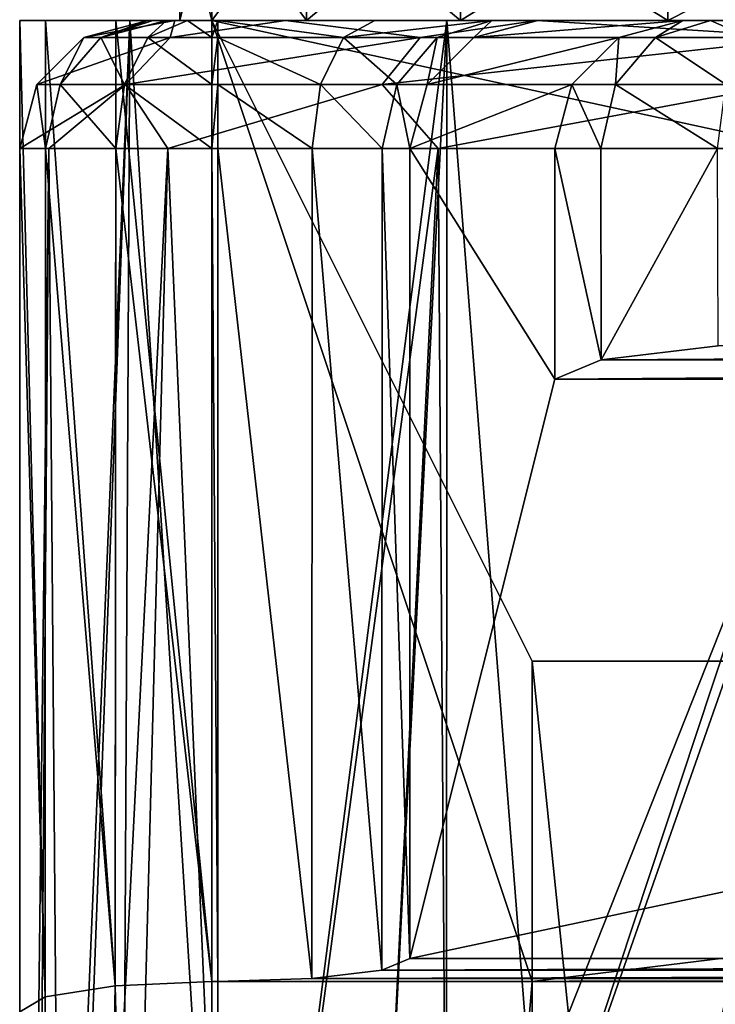
# Model space of a CAD drawing. Units: millimetres. Extents: x -452 to 452, y -180 to 765.
# Drawn here: x -340 to -329, y -53 to -38 of the extents above; entities that cross this region are included whole.
import ezdxf

# ---------------------------------------------------------------- set-up
doc = ezdxf.new("R2010")
doc.units = ezdxf.units.MM
doc.header["$LTSCALE"] = 65.185185
for name, color, linetype in [('455', 7, 'CONTINUOUS'), ('457', 7, 'CONTINUOUS'), ('458', 7, 'CONTINUOUS'), ('461', 7, 'CONTINUOUS'), ('463', 7, 'CONTINUOUS'), ('476', 7, 'CONTINUOUS'), ('480', 7, 'CONTINUOUS'), ('481', 7, 'CONTINUOUS'), ('483', 7, 'CONTINUOUS'), ('492', 7, 'CONTINUOUS'), ('494', 7, 'CONTINUOUS'), ('601', 7, 'CONTINUOUS'), ('603', 7, 'CONTINUOUS'), ('604', 7, 'CONTINUOUS'), ('607', 7, 'CONTINUOUS'), ('609', 7, 'CONTINUOUS'), ('622', 7, 'CONTINUOUS'), ('626', 7, 'CONTINUOUS'), ('627', 7, 'CONTINUOUS'), ('629', 7, 'CONTINUOUS'), ('638', 7, 'CONTINUOUS'), ('640', 7, 'CONTINUOUS'), ('647', 7, 'CONTINUOUS'), ('648', 7, 'CONTINUOUS'), ('649', 7, 'CONTINUOUS'), ('652', 7, 'CONTINUOUS'), ('654', 7, 'CONTINUOUS'), ('658', 7, 'CONTINUOUS'), ('659', 7, 'CONTINUOUS'), ('660', 7, 'CONTINUOUS'), ('661', 7, 'CONTINUOUS'), ('662', 7, 'CONTINUOUS'), ('663', 7, 'CONTINUOUS'), ('664', 7, 'CONTINUOUS')]:
    doc.layers.add(name, color=color, linetype=linetype)

msp = doc.modelspace()

# ---------------------------------------------------------------- linework, layer by layer
at = {"layer": '455', "color": 253, "linetype": 'Continuous', "true_color": 0xa0abb8}
for points in [[(-339.5, -38, -267.5), (-339.5, -78.724, -267.5), (-339.5, -38, -229), (-339.5, -38, -267.5)], [(-339.5, -38, -229), (-339.5, -78.724, -267.5), (-339.5, -53.471, -229), (-339.5, -38, -229)]]:
    msp.add_3dface(points, dxfattribs=at)
at = {"layer": '457', "color": 253, "linetype": 'Continuous', "true_color": 0xa0abb8}
for points in [[(-331.5, -48, -226), (-290.5, -48, -226), (-336.5, -38, -226), (-331.5, -48, -226)], [(-336.5, -38, -226), (-290.5, -48, -226), (-285.5, -38, -226), (-336.5, -38, -226)], [(-331.5, -53, -226), (-331.5, -48, -226), (-336.5, -38, -226), (-331.5, -53, -226)], [(-336.5, -53, -226), (-331.5, -53, -226), (-336.5, -38, -226), (-336.5, -53, -226)]]:
    msp.add_3dface(points, dxfattribs=at)
at = {"layer": '458', "color": 253, "linetype": 'Continuous', "true_color": 0xa0abb8}
for points in [[(-331.5, -53, -226), (-336.5, -53, -226), (-336.5, -112.905, -206.721), (-331.5, -53, -226)], [(-331.5, -68.536, -221), (-331.5, -53, -226), (-336.5, -112.905, -206.721), (-331.5, -68.536, -221)]]:
    msp.add_3dface(points, dxfattribs=at)
at = {"layer": '461', "color": 253, "linetype": 'Continuous', "true_color": 0xa0abb8}
for points in [[(-339.5, -38, -267.5), (-339.5, -38, -229), (-337, -38, -267.5), (-339.5, -38, -267.5)], [(-337.782, -38, -277.246), (-339.5, -38, -267.5), (-336.501, -38, -272.57), (-337.782, -38, -277.246)], [(-336.501, -38, -272.57), (-339.5, -38, -267.5), (-337, -38, -267.5), (-336.501, -38, -272.57)], [(-282.5, -38, -229), (-339.5, -38, -229), (-339.098, -38, -227.5), (-282.5, -38, -229)], [(-339.5, -38, -229), (-282.5, -38, -229), (-301.052, -38, -243.479), (-339.5, -38, -229)], [(-337, -38, -267.5), (-339.5, -38, -229), (-336.501, -38, -262.43), (-337, -38, -267.5)], [(-336.501, -38, -262.43), (-339.5, -38, -229), (-335.021, -38, -257.552), (-336.501, -38, -262.43)], [(-335.021, -38, -257.552), (-339.5, -38, -229), (-332.619, -38, -253.057), (-335.021, -38, -257.552)], [(-332.619, -38, -253.057), (-339.5, -38, -229), (-329.384, -38, -249.116), (-332.619, -38, -253.057)], [(-329.384, -38, -249.116), (-339.5, -38, -229), (-325.443, -38, -245.881), (-329.384, -38, -249.116)], [(-325.443, -38, -245.881), (-339.5, -38, -229), (-320.948, -38, -243.479), (-325.443, -38, -245.881)], [(-320.948, -38, -243.479), (-339.5, -38, -229), (-316.07, -38, -241.999), (-320.948, -38, -243.479)], [(-316.07, -38, -241.999), (-339.5, -38, -229), (-311, -38, -241.5), (-316.07, -38, -241.999)], [(-311, -38, -241.5), (-339.5, -38, -229), (-305.93, -38, -241.999), (-311, -38, -241.5)], [(-305.93, -38, -241.999), (-339.5, -38, -229), (-301.052, -38, -243.479), (-305.93, -38, -241.999)], [(-282.902, -38, -227.5), (-282.5, -38, -229), (-339.098, -38, -227.5), (-282.902, -38, -227.5)], [(-338, -38, -226.402), (-282.902, -38, -227.5), (-339.098, -38, -227.5), (-338, -38, -226.402)], [(-336.5, -38, -226), (-284, -38, -226.402), (-338, -38, -226.402), (-336.5, -38, -226)], [(-284, -38, -226.402), (-282.902, -38, -227.5), (-338, -38, -226.402), (-284, -38, -226.402)], [(-332.834, -38, -285.817), (-337.782, -38, -277.246), (-332.619, -38, -281.943), (-332.834, -38, -285.817)], [(-332.619, -38, -281.943), (-337.782, -38, -277.246), (-335.021, -38, -277.448), (-332.619, -38, -281.943)], [(-335.021, -38, -277.448), (-337.782, -38, -277.246), (-336.501, -38, -272.57), (-335.021, -38, -277.448)], [(-336.5, -38, -226), (-285.5, -38, -226), (-284, -38, -226.402), (-336.5, -38, -226)], [(-325.251, -38, -292.18), (-332.834, -38, -285.817), (-320.948, -38, -291.521), (-325.251, -38, -292.18)], [(-320.948, -38, -291.521), (-332.834, -38, -285.817), (-325.443, -38, -289.119), (-320.948, -38, -291.521)], [(-325.443, -38, -289.119), (-332.834, -38, -285.817), (-329.384, -38, -285.884), (-325.443, -38, -289.119)], [(-329.384, -38, -285.884), (-332.834, -38, -285.817), (-332.619, -38, -281.943), (-329.384, -38, -285.884)]]:
    msp.add_3dface(points, dxfattribs=at)
at = {"layer": '463', "color": 253, "linetype": 'Continuous', "true_color": 0xa0abb8}
for points in [[(-331.5, -48, -226), (-331.5, -53, -226), (-331.5, -106, -249.46), (-331.5, -48, -226)], [(-331.5, -48, -226), (-331.5, -106, -249.46), (-331.5, -71, -274), (-331.5, -48, -226)], [(-331.5, -48, -226), (-331.5, -71, -274), (-331.5, -48, -274), (-331.5, -48, -226)], [(-331.5, -53, -226), (-331.5, -68.536, -221), (-331.5, -106, -249.46), (-331.5, -53, -226)]]:
    msp.add_3dface(points, dxfattribs=at)
at = {"layer": '476', "color": 253, "linetype": 'Continuous', "true_color": 0xa0abb8}
for points in [[(-339.5, -78.724, -267.5), (-339.5, -38, -267.5), (-337.782, -38, -277.246), (-339.5, -78.724, -267.5)], [(-339.5, -78.724, -267.5), (-337.782, -38, -277.246), (-339.096, -73.386, -272.282), (-339.5, -78.724, -267.5)], [(-339.096, -73.386, -272.282), (-337.782, -38, -277.246), (-337.935, -68.339, -276.814), (-339.096, -73.386, -272.282)], [(-337.935, -68.339, -276.814), (-337.782, -38, -277.246), (-336.164, -63.806, -280.88), (-337.935, -68.339, -276.814)], [(-337.782, -38, -277.246), (-332.834, -38, -285.817), (-336.164, -63.806, -280.88), (-337.782, -38, -277.246)], [(-336.164, -63.806, -280.88), (-332.834, -38, -285.817), (-333.942, -59.871, -284.409), (-336.164, -63.806, -280.88)], [(-333.942, -59.871, -284.409), (-332.834, -38, -285.817), (-332.838, -58.305, -285.812), (-333.942, -59.871, -284.409)], [(-332.838, -58.305, -285.812), (-332.834, -38, -285.817), (-331.384, -56.514, -287.418), (-332.838, -58.305, -285.812)], [(-332.834, -38, -285.817), (-325.251, -38, -292.18), (-331.384, -56.514, -287.418), (-332.834, -38, -285.817)], [(-331.384, -56.514, -287.418), (-325.251, -38, -292.18), (-328.585, -53.716, -289.928), (-331.384, -56.514, -287.418)]]:
    msp.add_3dface(points, dxfattribs=at)
at = {"layer": '480', "color": 253, "linetype": 'Continuous', "true_color": 0xa0abb8}
for points in [[(-336.5, -112.905, -206.721), (-336.5, -53, -226), (-338.008, -53.064, -226.406), (-336.5, -112.905, -206.721)], [(-338.008, -53.064, -226.406), (-339.103, -53.237, -227.508), (-339.098, -113.364, -208.149), (-338.008, -53.064, -226.406)], [(-337.999, -113.028, -207.103), (-338.008, -53.064, -226.406), (-339.098, -113.364, -208.149), (-337.999, -113.028, -207.103)], [(-336.5, -112.905, -206.721), (-338.008, -53.064, -226.406), (-337.999, -113.028, -207.103), (-336.5, -112.905, -206.721)], [(-339.103, -53.237, -227.508), (-339.5, -53.471, -229), (-339.098, -113.364, -208.149), (-339.103, -53.237, -227.508)]]:
    msp.add_3dface(points, dxfattribs=at)
at = {"layer": '481', "color": 253, "linetype": 'Continuous', "true_color": 0xa0abb8}
for points in [[(-339.5, -38, -229), (-339.5, -53.471, -229), (-339.103, -53.237, -227.508), (-339.5, -38, -229)], [(-339.098, -38, -227.5), (-339.5, -38, -229), (-339.103, -53.237, -227.508), (-339.098, -38, -227.5)], [(-338.008, -53.064, -226.406), (-339.098, -38, -227.5), (-339.103, -53.237, -227.508), (-338.008, -53.064, -226.406)], [(-338, -38, -226.402), (-339.098, -38, -227.5), (-338.008, -53.064, -226.406), (-338, -38, -226.402)], [(-336.5, -53, -226), (-338, -38, -226.402), (-338.008, -53.064, -226.406), (-336.5, -53, -226)], [(-336.5, -53, -226), (-336.5, -38, -226), (-338, -38, -226.402), (-336.5, -53, -226)]]:
    msp.add_3dface(points, dxfattribs=at)
at = {"layer": '483', "color": 253, "linetype": 'Continuous', "true_color": 0xa0abb8}
for points in [[(-336.501, -38, -272.57), (-337, -38, -267.5), (-336.5, -36, -272.573), (-336.501, -38, -272.57)], [(-337, -38, -267.5), (-336.501, -38, -262.43), (-336.999, -36, -267.5), (-337, -38, -267.5)], [(-336.5, -36, -272.573), (-337, -38, -267.5), (-336.999, -36, -267.5), (-336.5, -36, -272.573)], [(-336.999, -36, -267.5), (-336.501, -38, -262.43), (-336.5, -36, -262.427), (-336.999, -36, -267.5)], [(-335.021, -38, -277.448), (-336.501, -38, -272.57), (-335.02, -36, -277.451), (-335.021, -38, -277.448)], [(-335.02, -36, -277.451), (-336.501, -38, -272.57), (-336.5, -36, -272.573), (-335.02, -36, -277.451)], [(-336.501, -38, -262.43), (-335.021, -38, -257.552), (-336.5, -36, -262.427), (-336.501, -38, -262.43)], [(-336.5, -36, -262.427), (-335.021, -38, -257.552), (-335.02, -36, -257.549), (-336.5, -36, -262.427)], [(-332.619, -38, -281.943), (-335.021, -38, -277.448), (-332.617, -36, -281.946), (-332.619, -38, -281.943)], [(-332.617, -36, -281.946), (-335.021, -38, -277.448), (-335.02, -36, -277.451), (-332.617, -36, -281.946)], [(-335.021, -38, -257.552), (-332.619, -38, -253.057), (-335.02, -36, -257.549), (-335.021, -38, -257.552)], [(-335.02, -36, -257.549), (-332.619, -38, -253.057), (-332.617, -36, -253.054), (-335.02, -36, -257.549)], [(-329.384, -38, -285.884), (-332.619, -38, -281.943), (-329.383, -36, -285.886), (-329.384, -38, -285.884)], [(-329.383, -36, -285.886), (-332.619, -38, -281.943), (-332.617, -36, -281.946), (-329.383, -36, -285.886)], [(-332.619, -38, -253.057), (-329.384, -38, -249.116), (-332.617, -36, -253.054), (-332.619, -38, -253.057)], [(-332.617, -36, -253.054), (-329.384, -38, -249.116), (-329.383, -36, -249.114), (-332.617, -36, -253.054)], [(-325.443, -38, -289.119), (-329.384, -38, -285.884), (-325.443, -36, -289.119), (-325.443, -38, -289.119)], [(-325.443, -36, -289.119), (-329.384, -38, -285.884), (-329.383, -36, -285.886), (-325.443, -36, -289.119)], [(-329.384, -38, -249.116), (-325.443, -38, -245.881), (-329.383, -36, -249.114), (-329.384, -38, -249.116)], [(-329.383, -36, -249.114), (-325.443, -38, -245.881), (-325.443, -36, -245.881), (-329.383, -36, -249.114)]]:
    msp.add_3dface(points, dxfattribs=at)
at = {"layer": '492', "color": 253, "linetype": 'Continuous', "true_color": 0xa0abb8}
for points in [[(-331.5, -71, -274), (-329.94, -63.157, -274), (-331.5, -48, -274), (-331.5, -71, -274)], [(-331.5, -48, -274), (-329.94, -63.157, -274), (-327.248, -48, -274), (-331.5, -48, -274)], [(-329.94, -63.157, -274), (-325.497, -56.506, -274), (-327.248, -48, -274), (-329.94, -63.157, -274)]]:
    msp.add_3dface(points, dxfattribs=at)
at = {"layer": '494', "color": 253, "linetype": 'Continuous', "true_color": 0xa0abb8}
for points in [[(-290.5, -48, -226), (-331.5, -48, -226), (-323.315, -48, -255.067), (-290.5, -48, -226)], [(-331.5, -48, -226), (-331.5, -48, -274), (-327.119, -48, -260.687), (-331.5, -48, -226)], [(-323.315, -48, -255.067), (-331.5, -48, -226), (-327.119, -48, -260.687), (-323.315, -48, -255.067)], [(-331.5, -48, -274), (-327.248, -48, -274), (-328.499, -48, -267.332), (-331.5, -48, -274)], [(-327.119, -48, -260.687), (-331.5, -48, -274), (-328.499, -48, -267.332), (-327.119, -48, -260.687)]]:
    msp.add_3dface(points, dxfattribs=at)
at = {"layer": '601', "color": 253, "linetype": 'Continuous', "true_color": 0xa0abb8}
for points in [[(-339.5, -40, 306), (-339.5, -40, 267.5), (-339.5, -78.724, 267.5), (-339.5, -40, 306)], [(-339.5, -53.471, 306), (-339.5, -40, 306), (-339.5, -78.724, 267.5), (-339.5, -53.471, 306)]]:
    msp.add_3dface(points, dxfattribs=at)
at = {"layer": '603', "color": 253, "linetype": 'Continuous', "true_color": 0xa0abb8}
for points in [[(-336.409, -40, 309), (-336.5, -40, 309), (-336.409, -53, 309), (-336.409, -40, 309)], [(-336.409, -53, 309), (-336.5, -40, 309), (-336.5, -53, 309), (-336.409, -53, 309)]]:
    msp.add_3dface(points, dxfattribs=at)
at = {"layer": '604', "color": 253, "linetype": 'Continuous', "true_color": 0xa0abb8}
for points in [[(-336.409, -53, 309), (-336.5, -53, 309), (-336.5, -112.905, 328.279), (-336.409, -53, 309)], [(-331.5, -53, 309), (-336.409, -53, 309), (-336.5, -112.905, 328.279), (-331.5, -53, 309)], [(-331.5, -68.536, 314), (-331.5, -53, 309), (-336.5, -112.905, 328.279), (-331.5, -68.536, 314)]]:
    msp.add_3dface(points, dxfattribs=at)
at = {"layer": '607', "color": 253, "linetype": 'Continuous', "true_color": 0xa0abb8}
for points in [[(-337, -38, 267.5), (-336.501, -38, 262.43), (-337.5, -38, 267.5), (-337, -38, 267.5)], [(-337.5, -38, 267.5), (-336.501, -38, 262.43), (-337.077, -38, 262.787), (-337.5, -38, 267.5)], [(-336.501, -38, 272.57), (-337, -38, 267.5), (-337.5, -38, 306), (-336.501, -38, 272.57)], [(-337.5, -38, 306), (-337, -38, 267.5), (-337.5, -38, 267.5), (-337.5, -38, 306)], [(-335.021, -38, 277.448), (-336.501, -38, 272.57), (-337.5, -38, 306), (-335.021, -38, 277.448)], [(-332.619, -38, 281.943), (-335.021, -38, 277.448), (-337.5, -38, 306), (-332.619, -38, 281.943)], [(-329.384, -38, 285.884), (-332.619, -38, 281.943), (-337.5, -38, 306), (-329.384, -38, 285.884)], [(-325.443, -38, 289.119), (-329.384, -38, 285.884), (-337.5, -38, 306), (-325.443, -38, 289.119)], [(-320.948, -38, 291.521), (-325.443, -38, 289.119), (-337.5, -38, 306), (-320.948, -38, 291.521)], [(-316.07, -38, 293.001), (-320.948, -38, 291.521), (-337.5, -38, 306), (-316.07, -38, 293.001)], [(-311, -38, 293.5), (-316.07, -38, 293.001), (-337.5, -38, 306), (-311, -38, 293.5)], [(-305.93, -38, 293.001), (-311, -38, 293.5), (-337.5, -38, 306), (-305.93, -38, 293.001)], [(-301.052, -38, 291.521), (-305.93, -38, 293.001), (-337.5, -38, 306), (-301.052, -38, 291.521)], [(-301.052, -38, 291.521), (-337.5, -38, 306), (-284.5, -38, 306), (-301.052, -38, 291.521)], [(-337.5, -38, 306), (-337.424, -38, 306.382), (-284.5, -38, 306), (-337.5, -38, 306)], [(-337.424, -38, 306.382), (-337.207, -38, 306.707), (-284.576, -38, 306.382), (-337.424, -38, 306.382)], [(-284.5, -38, 306), (-337.424, -38, 306.382), (-284.576, -38, 306.382), (-284.5, -38, 306)], [(-337.207, -38, 306.707), (-336.882, -38, 306.924), (-284.793, -38, 306.707), (-337.207, -38, 306.707)], [(-284.576, -38, 306.382), (-337.207, -38, 306.707), (-284.793, -38, 306.707), (-284.576, -38, 306.382)], [(-336.501, -38, 262.43), (-335.021, -38, 257.552), (-337.077, -38, 262.787), (-336.501, -38, 262.43)], [(-337.077, -38, 262.787), (-335.021, -38, 257.552), (-335.351, -38, 257.051), (-337.077, -38, 262.787)], [(-336.882, -38, 306.924), (-336.5, -38, 307), (-285.118, -38, 306.924), (-336.882, -38, 306.924)], [(-284.793, -38, 306.707), (-336.882, -38, 306.924), (-285.118, -38, 306.924), (-284.793, -38, 306.707)], [(-336.5, -38, 307), (-336.409, -38, 307), (-285.118, -38, 306.924), (-336.5, -38, 307)], [(-336.409, -38, 307), (-333.955, -38, 307.644), (-285.591, -38, 307), (-336.409, -38, 307)], [(-285.118, -38, 306.924), (-336.409, -38, 307), (-285.591, -38, 307), (-285.118, -38, 306.924)], [(-335.021, -38, 257.552), (-332.619, -38, 253.057), (-335.351, -38, 257.051), (-335.021, -38, 257.552)], [(-335.351, -38, 257.051), (-332.619, -38, 253.057), (-331.423, -38, 250.619), (-335.351, -38, 257.051)], [(-333.955, -38, 307.644), (-332.132, -38, 309.41), (-288.045, -38, 307.644), (-333.955, -38, 307.644)], [(-285.591, -38, 307), (-333.955, -38, 307.644), (-288.045, -38, 307.644), (-285.591, -38, 307)], [(-332.619, -38, 253.057), (-329.384, -38, 249.116), (-331.423, -38, 250.619), (-332.619, -38, 253.057)], [(-332.132, -38, 309.41), (-331.411, -38, 311.846), (-289.868, -38, 309.41), (-332.132, -38, 309.41)], [(-288.045, -38, 307.644), (-332.132, -38, 309.41), (-289.868, -38, 309.41), (-288.045, -38, 307.644)], [(-329.384, -38, 249.116), (-325.443, -38, 245.881), (-331.423, -38, 250.619), (-329.384, -38, 249.116)], [(-331.423, -38, 250.619), (-325.443, -38, 245.881), (-324.562, -38, 244.736), (-331.423, -38, 250.619)], [(-329.151, -38, 385.093), (-290.589, -38, 311.846), (-331.411, -38, 311.846), (-329.151, -38, 385.093)], [(-331.411, -38, 311.846), (-290.589, -38, 311.846), (-289.868, -38, 309.41), (-331.411, -38, 311.846)], [(-292.849, -38, 385.093), (-290.589, -38, 311.846), (-329.151, -38, 385.093), (-292.849, -38, 385.093)], [(-328.719, -38, 386.552), (-292.849, -38, 385.093), (-329.151, -38, 385.093), (-328.719, -38, 386.552)], [(-293.281, -38, 386.552), (-292.849, -38, 385.093), (-328.719, -38, 386.552), (-293.281, -38, 386.552)], [(-327.624, -38, 387.614), (-293.281, -38, 386.552), (-328.719, -38, 386.552), (-327.624, -38, 387.614)]]:
    msp.add_3dface(points, dxfattribs=at)
at = {"layer": '609', "color": 253, "linetype": 'Continuous', "true_color": 0xa0abb8}
for points in [[(-331.5, -53, 309), (-331.5, -106, 285.54), (-331.5, -48, 309), (-331.5, -53, 309)], [(-331.5, -106, 285.54), (-331.5, -71, 261), (-331.5, -48, 309), (-331.5, -106, 285.54)], [(-331.5, -48, 309), (-331.5, -71, 261), (-331.5, -48, 261), (-331.5, -48, 309)], [(-331.5, -53, 309), (-331.5, -68.536, 314), (-331.5, -106, 285.54), (-331.5, -53, 309)]]:
    msp.add_3dface(points, dxfattribs=at)
at = {"layer": '622', "color": 253, "linetype": 'Continuous', "true_color": 0xa0abb8}
for points in [[(-339.5, -78.724, 267.5), (-339.5, -40, 267.5), (-339.045, -40, 262.43), (-339.5, -78.724, 267.5)], [(-339.5, -78.724, 267.5), (-339.045, -40, 262.43), (-339.319, -75.13, 264.289), (-339.5, -78.724, 267.5)], [(-339.319, -75.13, 264.289), (-339.045, -40, 262.43), (-338.79, -71.676, 261.176), (-339.319, -75.13, 264.289)], [(-339.045, -40, 262.43), (-337.19, -40, 256.26), (-338.79, -71.676, 261.176), (-339.045, -40, 262.43)], [(-338.79, -71.676, 261.176), (-337.19, -40, 256.26), (-337.935, -68.339, 258.186), (-338.79, -71.676, 261.176)], [(-337.935, -68.339, 258.186), (-337.19, -40, 256.26), (-336.164, -63.806, 254.12), (-337.935, -68.339, 258.186)], [(-337.19, -40, 256.26), (-332.966, -40, 249.341), (-336.164, -63.806, 254.12), (-337.19, -40, 256.26)], [(-336.164, -63.806, 254.12), (-332.966, -40, 249.341), (-333.942, -59.871, 250.591), (-336.164, -63.806, 254.12)], [(-333.942, -59.871, 250.591), (-332.966, -40, 249.341), (-332.838, -58.305, 249.188), (-333.942, -59.871, 250.591)], [(-332.966, -40, 249.341), (-325.585, -40, 243.015), (-332.838, -58.305, 249.188), (-332.966, -40, 249.341)], [(-332.838, -58.305, 249.188), (-325.585, -40, 243.015), (-331.384, -56.514, 247.582), (-332.838, -58.305, 249.188)], [(-331.384, -56.514, 247.582), (-325.585, -40, 243.015), (-328.585, -53.716, 245.072), (-331.384, -56.514, 247.582)]]:
    msp.add_3dface(points, dxfattribs=at)
at = {"layer": '626', "color": 253, "linetype": 'Continuous', "true_color": 0xa0abb8}
for points in [[(-336.5, -112.905, 328.279), (-336.5, -53, 309), (-338.008, -53.064, 308.594), (-336.5, -112.905, 328.279)], [(-338.008, -53.064, 308.594), (-339.103, -53.237, 307.492), (-339.098, -113.364, 326.851), (-338.008, -53.064, 308.594)], [(-337.999, -113.028, 327.897), (-338.008, -53.064, 308.594), (-339.098, -113.364, 326.851), (-337.999, -113.028, 327.897)], [(-336.5, -112.905, 328.279), (-338.008, -53.064, 308.594), (-337.999, -113.028, 327.897), (-336.5, -112.905, 328.279)], [(-339.103, -53.237, 307.492), (-339.5, -53.471, 306), (-339.098, -113.364, 326.851), (-339.103, -53.237, 307.492)]]:
    msp.add_3dface(points, dxfattribs=at)
at = {"layer": '627', "color": 253, "linetype": 'Continuous', "true_color": 0xa0abb8}
for points in [[(-339.5, -40, 306), (-339.5, -53.471, 306), (-339.103, -53.237, 307.492), (-339.5, -40, 306)], [(-339.098, -40, 307.499), (-339.5, -40, 306), (-339.103, -53.237, 307.492), (-339.098, -40, 307.499)], [(-338.008, -53.064, 308.594), (-339.098, -40, 307.499), (-339.103, -53.237, 307.492), (-338.008, -53.064, 308.594)], [(-338, -40, 308.598), (-339.098, -40, 307.499), (-338.008, -53.064, 308.594), (-338, -40, 308.598)], [(-336.5, -53, 309), (-338, -40, 308.598), (-338.008, -53.064, 308.594), (-336.5, -53, 309)], [(-336.5, -53, 309), (-336.5, -40, 309), (-338, -40, 308.598), (-336.5, -53, 309)]]:
    msp.add_3dface(points, dxfattribs=at)
at = {"layer": '629', "color": 253, "linetype": 'Continuous', "true_color": 0xa0abb8}
for points in [[(-336.501, -38, 262.43), (-337, -38, 267.5), (-336.5, -36, 262.427), (-336.501, -38, 262.43)], [(-337, -38, 267.5), (-336.501, -38, 272.57), (-336.999, -36, 267.5), (-337, -38, 267.5)], [(-336.5, -36, 262.427), (-337, -38, 267.5), (-336.999, -36, 267.5), (-336.5, -36, 262.427)], [(-336.999, -36, 267.5), (-336.501, -38, 272.57), (-336.5, -36, 272.573), (-336.999, -36, 267.5)], [(-335.021, -38, 257.552), (-336.501, -38, 262.43), (-335.02, -36, 257.549), (-335.021, -38, 257.552)], [(-335.02, -36, 257.549), (-336.501, -38, 262.43), (-336.5, -36, 262.427), (-335.02, -36, 257.549)], [(-336.501, -38, 272.57), (-335.021, -38, 277.448), (-336.5, -36, 272.573), (-336.501, -38, 272.57)], [(-336.5, -36, 272.573), (-335.021, -38, 277.448), (-335.02, -36, 277.451), (-336.5, -36, 272.573)], [(-332.619, -38, 253.057), (-335.021, -38, 257.552), (-332.617, -36, 253.054), (-332.619, -38, 253.057)], [(-332.617, -36, 253.054), (-335.021, -38, 257.552), (-335.02, -36, 257.549), (-332.617, -36, 253.054)], [(-335.021, -38, 277.448), (-332.619, -38, 281.943), (-335.02, -36, 277.451), (-335.021, -38, 277.448)], [(-335.02, -36, 277.451), (-332.619, -38, 281.943), (-332.617, -36, 281.946), (-335.02, -36, 277.451)], [(-329.384, -38, 249.116), (-332.619, -38, 253.057), (-329.383, -36, 249.114), (-329.384, -38, 249.116)], [(-329.383, -36, 249.114), (-332.619, -38, 253.057), (-332.617, -36, 253.054), (-329.383, -36, 249.114)], [(-332.619, -38, 281.943), (-329.384, -38, 285.884), (-332.617, -36, 281.946), (-332.619, -38, 281.943)], [(-332.617, -36, 281.946), (-329.384, -38, 285.884), (-329.383, -36, 285.886), (-332.617, -36, 281.946)], [(-325.443, -38, 245.881), (-329.384, -38, 249.116), (-325.443, -36, 245.881), (-325.443, -38, 245.881)], [(-325.443, -36, 245.881), (-329.384, -38, 249.116), (-329.383, -36, 249.114), (-325.443, -36, 245.881)], [(-329.384, -38, 285.884), (-325.443, -38, 289.119), (-329.383, -36, 285.886), (-329.384, -38, 285.884)], [(-329.383, -36, 285.886), (-325.443, -38, 289.119), (-325.443, -36, 289.119), (-329.383, -36, 285.886)]]:
    msp.add_3dface(points, dxfattribs=at)
at = {"layer": '638', "color": 253, "linetype": 'Continuous', "true_color": 0xa0abb8}
for points in [[(-331.5, -71, 261), (-329.94, -63.157, 261), (-331.5, -48, 261), (-331.5, -71, 261)], [(-331.5, -48, 261), (-329.94, -63.157, 261), (-327.248, -48, 261), (-331.5, -48, 261)], [(-329.94, -63.157, 261), (-325.497, -56.506, 261), (-327.248, -48, 261), (-329.94, -63.157, 261)]]:
    msp.add_3dface(points, dxfattribs=at)
at = {"layer": '640', "color": 253, "linetype": 'Continuous', "true_color": 0xa0abb8}
for points in [[(-331.5, -48, 309), (-331.5, -48, 261), (-327.119, -48, 274.313), (-331.5, -48, 309)], [(-290.5, -48, 309), (-331.5, -48, 309), (-323.315, -48, 279.933), (-290.5, -48, 309)], [(-323.315, -48, 279.933), (-331.5, -48, 309), (-327.119, -48, 274.313), (-323.315, -48, 279.933)], [(-331.5, -48, 261), (-327.248, -48, 261), (-328.499, -48, 267.668), (-331.5, -48, 261)], [(-327.119, -48, 274.313), (-331.5, -48, 261), (-328.499, -48, 267.668), (-327.119, -48, 274.313)]]:
    msp.add_3dface(points, dxfattribs=at)
at = {"layer": '647', "color": 253, "linetype": 'Continuous', "true_color": 0xa0abb8}
for points in [[(-328.599, -43.079, 389.36), (-330.425, -43.297, 387.597), (-293.401, -43.079, 389.36), (-328.599, -43.079, 389.36)], [(-293.401, -43.079, 389.36), (-330.425, -43.297, 387.597), (-291.575, -43.297, 387.597), (-293.401, -43.079, 389.36)], [(-330.425, -43.297, 387.597), (-331.15, -43.598, 385.154), (-291.575, -43.297, 387.597), (-330.425, -43.297, 387.597)], [(-291.575, -43.297, 387.597), (-331.15, -43.598, 385.154), (-290.85, -43.598, 385.154), (-291.575, -43.297, 387.597)], [(-331.15, -43.598, 385.154), (-333.41, -52.641, 311.907), (-290.85, -43.598, 385.154), (-331.15, -43.598, 385.154)], [(-290.85, -43.598, 385.154), (-333.41, -52.641, 311.907), (-288.59, -52.641, 311.907), (-290.85, -43.598, 385.154)], [(-333.41, -52.641, 311.907), (-333.846, -52.822, 310.441), (-288.59, -52.641, 311.907), (-333.41, -52.641, 311.907)], [(-288.59, -52.641, 311.907), (-333.846, -52.822, 310.441), (-288.154, -52.822, 310.441), (-288.59, -52.641, 311.907)], [(-333.846, -52.822, 310.441), (-334.94, -52.952, 309.385), (-288.154, -52.822, 310.441), (-333.846, -52.822, 310.441)], [(-288.154, -52.822, 310.441), (-334.94, -52.952, 309.385), (-287.06, -52.952, 309.385), (-288.154, -52.822, 310.441)], [(-336.409, -53, 309), (-331.5, -53, 309), (-287.06, -52.952, 309.385), (-336.409, -53, 309)], [(-334.94, -52.952, 309.385), (-336.409, -53, 309), (-287.06, -52.952, 309.385), (-334.94, -52.952, 309.385)], [(-331.5, -53, 309), (-290.5, -53, 309), (-287.06, -52.952, 309.385), (-331.5, -53, 309)]]:
    msp.add_3dface(points, dxfattribs=at)
at = {"layer": '648', "color": 253, "linetype": 'Continuous', "true_color": 0xa0abb8}
for points in [[(-290.5, -53, 309), (-331.5, -53, 309), (-290.5, -48, 309), (-290.5, -53, 309)], [(-331.5, -53, 309), (-331.5, -48, 309), (-290.5, -48, 309), (-331.5, -53, 309)]]:
    msp.add_3dface(points, dxfattribs=at)
at = {"layer": '649', "color": 253, "linetype": 'Continuous', "true_color": 0xa0abb8}
for points in [[(-333.41, -52.641, 311.907), (-331.15, -43.598, 385.154), (-333.41, -40, 311.907), (-333.41, -52.641, 311.907)], [(-333.41, -40, 311.907), (-331.15, -43.598, 385.154), (-331.15, -40, 385.154), (-333.41, -40, 311.907)]]:
    msp.add_3dface(points, dxfattribs=at)
at = {"layer": '652', "color": 253, "linetype": 'Continuous', "true_color": 0xa0abb8}
for points in [[(-331.15, -43.598, 385.154), (-330.425, -43.297, 387.597), (-331.15, -40, 385.154), (-331.15, -43.598, 385.154)], [(-331.15, -40, 385.154), (-330.425, -43.297, 387.597), (-330.43, -40, 387.588), (-331.15, -40, 385.154)], [(-330.43, -40, 387.588), (-330.425, -43.297, 387.597), (-328.607, -40, 389.356), (-330.43, -40, 387.588)], [(-330.425, -43.297, 387.597), (-328.599, -43.079, 389.36), (-328.607, -40, 389.356), (-330.425, -43.297, 387.597)]]:
    msp.add_3dface(points, dxfattribs=at)
at = {"layer": '654', "color": 253, "linetype": 'Continuous', "true_color": 0xa0abb8}
for points in [[(-336.409, -40, 309), (-336.409, -53, 309), (-334.94, -52.952, 309.385), (-336.409, -40, 309)], [(-336.409, -40, 309), (-334.94, -52.952, 309.385), (-334.936, -40, 309.386), (-336.409, -40, 309)], [(-334.94, -52.952, 309.385), (-333.846, -52.822, 310.441), (-334.936, -40, 309.386), (-334.94, -52.952, 309.385)], [(-334.936, -40, 309.386), (-333.846, -52.822, 310.441), (-333.843, -40, 310.446), (-334.936, -40, 309.386)], [(-333.846, -52.822, 310.441), (-333.41, -52.641, 311.907), (-333.843, -40, 310.446), (-333.846, -52.822, 310.441)], [(-333.41, -52.641, 311.907), (-333.41, -40, 311.907), (-333.843, -40, 310.446), (-333.41, -52.641, 311.907)]]:
    msp.add_3dface(points, dxfattribs=at)
at = {"layer": '658', "color": 253, "linetype": 'Continuous', "true_color": 0xa0abb8}
for points in [[(-329.151, -38, 385.093), (-330.15, -38.268, 385.123), (-329.574, -38.268, 387.071), (-329.151, -38, 385.093)], [(-328.719, -38, 386.552), (-329.151, -38, 385.093), (-329.574, -38.268, 387.071), (-328.719, -38, 386.552)], [(-328.116, -38.268, 388.484), (-328.719, -38, 386.552), (-329.574, -38.268, 387.071), (-328.116, -38.268, 388.484)], [(-327.624, -38, 387.614), (-328.719, -38, 386.552), (-328.116, -38.268, 388.484), (-327.624, -38, 387.614)], [(-330.15, -38.268, 385.123), (-330.882, -39.001, 385.146), (-330.201, -39.001, 387.45), (-330.15, -38.268, 385.123)], [(-329.574, -38.268, 387.071), (-330.15, -38.268, 385.123), (-330.201, -39.001, 387.45), (-329.574, -38.268, 387.071)], [(-328.476, -39.001, 389.123), (-329.574, -38.268, 387.071), (-330.201, -39.001, 387.45), (-328.476, -39.001, 389.123)], [(-328.116, -38.268, 388.484), (-329.574, -38.268, 387.071), (-328.476, -39.001, 389.123), (-328.116, -38.268, 388.484)], [(-331.15, -40, 385.154), (-330.43, -40, 387.588), (-330.882, -39.001, 385.146), (-331.15, -40, 385.154)], [(-330.882, -39.001, 385.146), (-330.43, -40, 387.588), (-330.201, -39.001, 387.45), (-330.882, -39.001, 385.146)], [(-330.43, -40, 387.588), (-328.607, -40, 389.356), (-330.201, -39.001, 387.45), (-330.43, -40, 387.588)], [(-328.607, -40, 389.356), (-328.476, -39.001, 389.123), (-330.201, -39.001, 387.45), (-328.607, -40, 389.356)]]:
    msp.add_3dface(points, dxfattribs=at)
at = {"layer": '659', "color": 253, "linetype": 'Continuous', "true_color": 0xa0abb8}
for points in [[(-329.151, -38, 385.093), (-331.411, -38, 311.846), (-332.41, -38.267, 311.877), (-329.151, -38, 385.093)], [(-329.151, -38, 385.093), (-332.41, -38.267, 311.877), (-330.15, -38.268, 385.123), (-329.151, -38, 385.093)], [(-332.41, -38.267, 311.877), (-333.142, -39, 311.899), (-330.15, -38.268, 385.123), (-332.41, -38.267, 311.877)], [(-330.15, -38.268, 385.123), (-333.142, -39, 311.899), (-330.882, -39.001, 385.146), (-330.15, -38.268, 385.123)], [(-333.142, -39, 311.899), (-333.41, -40, 311.907), (-330.882, -39.001, 385.146), (-333.142, -39, 311.899)], [(-333.41, -40, 311.907), (-331.15, -40, 385.154), (-330.882, -39.001, 385.146), (-333.41, -40, 311.907)]]:
    msp.add_3dface(points, dxfattribs=at)
at = {"layer": '660', "color": 253, "linetype": 'Continuous', "true_color": 0xa0abb8}
for points in [[(-333.955, -38, 307.644), (-336.409, -38, 307), (-334.444, -38.267, 308.515), (-333.955, -38, 307.644)], [(-336.409, -38, 307), (-336.409, -38.267, 307.999), (-334.444, -38.267, 308.515), (-336.409, -38, 307)], [(-332.132, -38, 309.41), (-333.955, -38, 307.644), (-334.444, -38.267, 308.515), (-332.132, -38, 309.41)], [(-332.986, -38.267, 309.929), (-332.132, -38, 309.41), (-334.444, -38.267, 308.515), (-332.986, -38.267, 309.929)], [(-332.41, -38.267, 311.877), (-332.132, -38, 309.41), (-332.986, -38.267, 309.929), (-332.41, -38.267, 311.877)], [(-331.411, -38, 311.846), (-332.132, -38, 309.41), (-332.41, -38.267, 311.877), (-331.411, -38, 311.846)], [(-336.409, -38.267, 307.999), (-336.409, -39, 308.732), (-334.804, -39, 309.153), (-336.409, -38.267, 307.999)], [(-334.444, -38.267, 308.515), (-336.409, -38.267, 307.999), (-334.804, -39, 309.153), (-334.444, -38.267, 308.515)], [(-333.613, -39, 310.308), (-334.444, -38.267, 308.515), (-334.804, -39, 309.153), (-333.613, -39, 310.308)], [(-332.986, -38.267, 309.929), (-334.444, -38.267, 308.515), (-333.613, -39, 310.308), (-332.986, -38.267, 309.929)], [(-333.142, -39, 311.899), (-332.986, -38.267, 309.929), (-333.613, -39, 310.308), (-333.142, -39, 311.899)], [(-332.41, -38.267, 311.877), (-332.986, -38.267, 309.929), (-333.142, -39, 311.899), (-332.41, -38.267, 311.877)], [(-336.409, -40, 309), (-334.936, -40, 309.386), (-336.409, -39, 308.732), (-336.409, -40, 309)], [(-336.409, -39, 308.732), (-334.936, -40, 309.386), (-334.804, -39, 309.153), (-336.409, -39, 308.732)], [(-334.936, -40, 309.386), (-333.843, -40, 310.446), (-334.804, -39, 309.153), (-334.936, -40, 309.386)], [(-333.843, -40, 310.446), (-333.613, -39, 310.308), (-334.804, -39, 309.153), (-333.843, -40, 310.446)], [(-333.843, -40, 310.446), (-333.41, -40, 311.907), (-333.613, -39, 310.308), (-333.843, -40, 310.446)], [(-333.41, -40, 311.907), (-333.142, -39, 311.899), (-333.613, -39, 310.308), (-333.41, -40, 311.907)]]:
    msp.add_3dface(points, dxfattribs=at)
at = {"layer": '661', "color": 253, "linetype": 'Continuous', "true_color": 0xa0abb8}
for points in [[(-336.409, -38, 307), (-336.5, -38, 307), (-336.5, -38.267, 307.999), (-336.409, -38, 307)], [(-336.409, -38, 307), (-336.5, -38.267, 307.999), (-336.409, -38.267, 307.999), (-336.409, -38, 307)], [(-336.5, -38.267, 307.999), (-336.5, -39, 308.732), (-336.409, -38.267, 307.999), (-336.5, -38.267, 307.999)], [(-336.409, -38.267, 307.999), (-336.5, -39, 308.732), (-336.409, -39, 308.732), (-336.409, -38.267, 307.999)], [(-336.5, -40, 309), (-336.409, -40, 309), (-336.409, -39, 308.732), (-336.5, -40, 309)], [(-336.5, -39, 308.732), (-336.5, -40, 309), (-336.409, -39, 308.732), (-336.5, -39, 308.732)]]:
    msp.add_3dface(points, dxfattribs=at)
at = {"layer": '662', "color": 253, "linetype": 'Continuous', "true_color": 0xa0abb8}
for points in [[(-337.5, -38, 306), (-338.499, -38.267, 306), (-338.231, -38.267, 307), (-337.5, -38, 306)], [(-337.207, -38, 306.707), (-337.424, -38, 306.382), (-338.231, -38.267, 307), (-337.207, -38, 306.707)], [(-337.5, -38.267, 307.731), (-337.207, -38, 306.707), (-338.231, -38.267, 307), (-337.5, -38.267, 307.731)], [(-337.424, -38, 306.382), (-337.5, -38, 306), (-338.231, -38.267, 307), (-337.424, -38, 306.382)], [(-336.882, -38, 306.924), (-337.207, -38, 306.707), (-337.5, -38.267, 307.731), (-336.882, -38, 306.924)], [(-336.5, -38.267, 307.999), (-336.882, -38, 306.924), (-337.5, -38.267, 307.731), (-336.5, -38.267, 307.999)], [(-336.5, -38, 307), (-336.882, -38, 306.924), (-336.5, -38.267, 307.999), (-336.5, -38, 307)], [(-338.499, -38.267, 306), (-339.232, -39, 306), (-338.866, -39, 307.366), (-338.499, -38.267, 306)], [(-338.231, -38.267, 307), (-338.499, -38.267, 306), (-338.866, -39, 307.366), (-338.231, -38.267, 307)], [(-337.866, -39, 308.366), (-338.231, -38.267, 307), (-338.866, -39, 307.366), (-337.866, -39, 308.366)], [(-337.5, -38.267, 307.731), (-338.231, -38.267, 307), (-337.866, -39, 308.366), (-337.5, -38.267, 307.731)], [(-336.5, -39, 308.732), (-337.5, -38.267, 307.731), (-337.866, -39, 308.366), (-336.5, -39, 308.732)], [(-336.5, -38.267, 307.999), (-337.5, -38.267, 307.731), (-336.5, -39, 308.732), (-336.5, -38.267, 307.999)], [(-339.5, -40, 306), (-339.098, -40, 307.499), (-339.232, -39, 306), (-339.5, -40, 306)], [(-339.232, -39, 306), (-339.098, -40, 307.499), (-338.866, -39, 307.366), (-339.232, -39, 306)], [(-339.098, -40, 307.499), (-338, -40, 308.598), (-338.866, -39, 307.366), (-339.098, -40, 307.499)], [(-338, -40, 308.598), (-337.866, -39, 308.366), (-338.866, -39, 307.366), (-338, -40, 308.598)], [(-338, -40, 308.598), (-336.5, -40, 309), (-337.866, -39, 308.366), (-338, -40, 308.598)], [(-336.5, -40, 309), (-336.5, -39, 308.732), (-337.866, -39, 308.366), (-336.5, -40, 309)]]:
    msp.add_3dface(points, dxfattribs=at)
at = {"layer": '663', "color": 253, "linetype": 'Continuous', "true_color": 0xa0abb8}
for points in [[(-337.5, -38, 306), (-337.5, -38, 267.5), (-338.499, -38.267, 267.5), (-337.5, -38, 306)], [(-337.5, -38, 306), (-338.499, -38.267, 267.5), (-338.499, -38.267, 306), (-337.5, -38, 306)], [(-338.499, -38.267, 267.5), (-339.232, -39, 267.5), (-338.499, -38.267, 306), (-338.499, -38.267, 267.5)], [(-338.499, -38.267, 306), (-339.232, -39, 267.5), (-339.232, -39, 306), (-338.499, -38.267, 306)], [(-339.5, -40, 267.5), (-339.5, -40, 306), (-339.232, -39, 306), (-339.5, -40, 267.5)], [(-339.232, -39, 267.5), (-339.5, -40, 267.5), (-339.232, -39, 306), (-339.232, -39, 267.5)]]:
    msp.add_3dface(points, dxfattribs=at)
at = {"layer": '664', "color": 253, "linetype": 'Continuous', "true_color": 0xa0abb8}
for points in [[(-337.5, -38, 267.5), (-337.077, -38, 262.787), (-338.499, -38.267, 267.5), (-337.5, -38, 267.5)], [(-338.499, -38.267, 267.5), (-337.077, -38, 262.787), (-337.153, -38.267, 259.002), (-338.499, -38.267, 267.5)], [(-337.077, -38, 262.787), (-335.351, -38, 257.051), (-337.153, -38.267, 259.002), (-337.077, -38, 262.787)], [(-337.153, -38.267, 259.002), (-335.351, -38, 257.051), (-333.247, -38.267, 251.336), (-337.153, -38.267, 259.002)], [(-335.351, -38, 257.051), (-331.423, -38, 250.619), (-333.247, -38.267, 251.336), (-335.351, -38, 257.051)], [(-333.247, -38.267, 251.336), (-331.423, -38, 250.619), (-327.164, -38.267, 245.253), (-333.247, -38.267, 251.336)], [(-331.423, -38, 250.619), (-324.562, -38, 244.736), (-327.164, -38.267, 245.253), (-331.423, -38, 250.619)], [(-338.499, -38.267, 267.5), (-337.153, -38.267, 259.002), (-339.232, -39, 267.5), (-338.499, -38.267, 267.5)], [(-339.232, -39, 267.5), (-337.153, -38.267, 259.002), (-337.85, -39, 258.776), (-339.232, -39, 267.5)], [(-337.153, -38.267, 259.002), (-333.247, -38.267, 251.336), (-337.85, -39, 258.776), (-337.153, -38.267, 259.002)], [(-337.85, -39, 258.776), (-333.247, -38.267, 251.336), (-333.84, -39, 250.906), (-337.85, -39, 258.776)], [(-333.247, -38.267, 251.336), (-327.164, -38.267, 245.253), (-333.84, -39, 250.906), (-333.247, -38.267, 251.336)], [(-333.84, -39, 250.906), (-327.164, -38.267, 245.253), (-327.594, -39, 244.66), (-333.84, -39, 250.906)], [(-339.045, -40, 262.43), (-339.5, -40, 267.5), (-337.85, -39, 258.776), (-339.045, -40, 262.43)], [(-339.5, -40, 267.5), (-339.232, -39, 267.5), (-337.85, -39, 258.776), (-339.5, -40, 267.5)], [(-337.19, -40, 256.26), (-339.045, -40, 262.43), (-337.85, -39, 258.776), (-337.19, -40, 256.26)], [(-337.19, -40, 256.26), (-337.85, -39, 258.776), (-333.84, -39, 250.906), (-337.19, -40, 256.26)], [(-332.966, -40, 249.341), (-337.19, -40, 256.26), (-333.84, -39, 250.906), (-332.966, -40, 249.341)], [(-332.966, -40, 249.341), (-333.84, -39, 250.906), (-327.594, -39, 244.66), (-332.966, -40, 249.341)], [(-325.585, -40, 243.015), (-332.966, -40, 249.341), (-327.594, -39, 244.66), (-325.585, -40, 243.015)]]:
    msp.add_3dface(points, dxfattribs=at)

doc.saveas('drawing.dxf')
